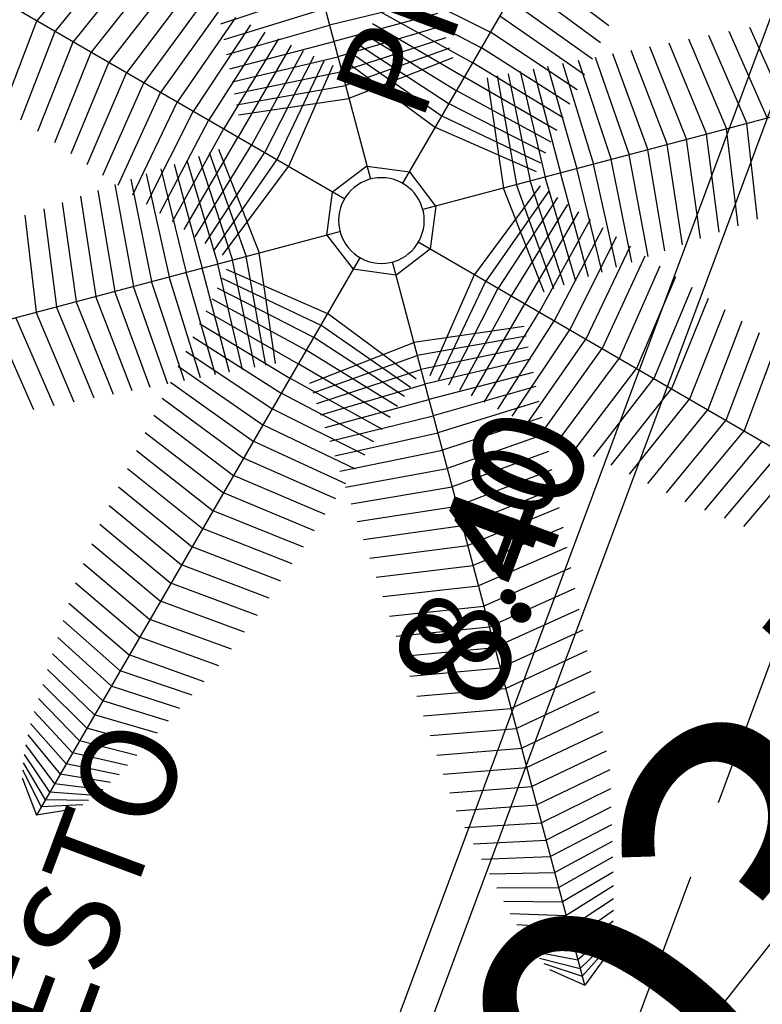
# Model space of a CAD drawing. Units: metres. Extents: x 1054579 to 1054792, y 847278 to 847605.
# Drawn here: x 1054609 to 1054610, y 847350 to 847351 of the extents above; entities that cross this region are included whole.
import ezdxf

# ---------------------------------------------------------------- set-up
doc = ezdxf.new("R2010")
doc.units = ezdxf.units.M
doc.linetypes.add('DASHED2', pattern=[0.375, 0.25, -0.125])
for name, color, linetype in [('A_VENTANAS', 220, 'Continuous'), ('ARBOL', 103, 'Continuous'), ('COTAS 100', 210, 'Continuous'), ('COTAS 25', 210, 'Continuous'), ('COTAS 75', 210, 'Continuous'), ('CURVAS DE NIVEL', 217, 'Continuous'), ('PROYECCIONES', 53, 'DASHED2'), ('TEXTO1', 50, 'Continuous')]:
    doc.layers.add(name, color=color, linetype=linetype)
doc.layers.add('VEGETACION', color=103, linetype='Continuous', lineweight=5)
doc.styles.get("Standard").update_dxf_attribs({"font": 'Arial Regular.ttf'})
doc.styles.add('TEXTO SED CONSULTORIAS', font='Arial Regular.ttf')
doc.dimstyles.new('DIM100', dxfattribs={"dimscale": 4.4, "dimtxt": 0.04, "dimasz": 0.015, "dimexe": 0, "dimexo": 0.04, "dimgap": 0.0175, "dimtad": 1, "dimzin": 4, "dimdsep": 46, "dimtxsty": 'TEXTO SED CONSULTORIAS', "dimblk": 'DIMBLK', "dimcen": 0.09, "dimse1": 1, "dimse2": 1, "dimclrd": 8, "dimclre": 9, "dimclrt": 9, "dimadec": 0, "dimazin": 0, "dimtfac": 22.5, "dimtix": 1, "dimtmove": 1, "dimatfit": 3, "dimldrblk": 'DIMBLK', "dimfxl": 0, "dimtvp": 1.75, "dimtolj": 1, "dimtzin": 4, "dimarcsym": 0})
doc.dimstyles.new('DIM75', dxfattribs={"dimscale": 3.3, "dimtxt": 0.04, "dimasz": 0.015, "dimexe": 0, "dimexo": 0.04, "dimgap": 0.0175, "dimtad": 1, "dimzin": 4, "dimdsep": 46, "dimtxsty": 'TEXTO SED CONSULTORIAS', "dimblk": 'DIMBLK', "dimcen": 0.09, "dimse1": 1, "dimse2": 1, "dimclrd": 8, "dimclre": 9, "dimclrt": 9, "dimadec": 0, "dimazin": 0, "dimtfac": 22.5, "dimtix": 1, "dimtmove": 1, "dimatfit": 3, "dimldrblk": 'DIMBLK', "dimfxl": 1, "dimtvp": 1.75, "dimtolj": 1, "dimtzin": 4, "dimarcsym": 0})

# ---------------------------------------------------------------- blocks, each defined once
blk = doc.blocks.new('Palmera Modelo 19_10')
at = {"linetype": 'Continuous'}
for p, q in [((0, 5000), (0, 270.6)), ((0, 5000), (0, 270.6)), ((-189, 189), (-3071.4, 3071.3)), ((-189, 189), (-3071.3, 3071.4)), ((189, 189), (3071.3, 3071.4)), ((189, 189), (3071.4, 3071.3)), ((583.6, 2561.4), (0, 2656.4)), ((592.7, 2429.1), (0, 2522.1)), ((-601.7, 2298.1), (0, 2388.2)), ((601.7, 2298.1), (0, 2388.2)), ((-610.6, 2169.1), (0, 2255.4)), ((610.6, 2169.1), (0, 2255.4)), ((-1396.8, 2211), (-1873, 1873)), ((-2455.7, 1715.9), (-2152.3, 2152.2)), ((-1298.1, 2124.2), (-1779.1, 1779.1)), ((-619.4, 2042.4), (0, 2123.9)), ((619.4, 2042.4), (0, 2123.9)), ((-2374.4, 1610.3), (-2060.1, 2060)), ((-1199.6, 2037.9), (-1685.1, 1685.2)), ((-627.9, 1918.6), (0, 1994.2)), ((627.9, 1918.6), (0, 1994.2)), ((-2292.5, 1503.9), (-1966.8, 1966.8)), ((-1102.3, 1952), (-1591.4, 1591.5)), ((-2211, 1396.8), (-1873, 1873)), ((-1006.3, 1867.8), (-1498.6, 1498.6)), ((-636.2, 1798.2), (0, 1866.8)), ((636.2, 1798.2), (0, 1866.8)), ((-2124.2, 1298.1), (-1779.1, 1779.1)), ((-911.8, 1785.5), (-1406.8, 1406.8)), ((-2037.9, 1199.6), (-1685.2, 1685.1)), ((-820.1, 1704.3), (-1316.3, 1316.4)), ((-644.2, 1681.7), (0, 1741.9)), ((644.2, 1681.7), (0, 1741.9)), ((820.1, 1704.3), (1316.3, 1316.4)), ((-729.9, 1626.5), (-1227.2, 1227.2)), ((-652, 1569.6), (0, 1620.1)), ((652, 1569.6), (0, 1620.1)), ((729.9, 1626.5), (1227.2, 1227.2)), ((-1952, 1102.3), (-1591.5, 1591.4)), ((-1867.8, 1006.3), (-1498.6, 1498.6)), ((-643.9, 1549.8), (-1140.3, 1140.3)), ((-660, 1462.2), (0, 1501.7)), ((660, 1462.2), (0, 1501.7)), ((643.9, 1549.8), (1140.3, 1140.3)), ((-560.7, 1476.3), (-1054.9, 1054.9)), ((560.7, 1476.3), (1054.9, 1054.9)), ((-1785.5, 911.8), (-1406.8, 1406.8)), ((-480.7, 1406.7), (-972.1, 972.1)), ((-666.8, 1360.1), (0, 1387.1)), ((666.8, 1360.1), (0, 1387.1)), ((480.7, 1406.7), (972.1, 972.1)), ((-1704.3, 820.1), (-1316.4, 1316.3)), ((-404.8, 1339.9), (-891.9, 892)), ((404.8, 1339.9), (891.9, 892)), ((-332.9, 1276.6), (-814.8, 814.8)), ((-673.3, 1263.6), (0, 1276.6)), ((673.3, 1263.6), (0, 1276.6)), ((332.9, 1276.6), (814.8, 814.8)), ((-1626.5, 729.9), (-1227.2, 1227.2)), ((-265.8, 1217.6), (-740.6, 740.7)), ((265.8, 1217.6), (740.6, 740.7)), ((-1549.8, 643.9), (-1140.3, 1140.3)), ((-679.4, 1173.1), (0, 1170.6)), ((-203.1, 1162.7), (-670.2, 670.2)), ((679.4, 1173.1), (0, 1170.6)), ((203.1, 1162.7), (670.2, 670.2)), ((-685.2, 1089), (0, 1069.4)), ((-145.2, 1112.5), (-603, 603)), ((-92.6, 1066.7), (-539.6, 539.6)), ((685.2, 1089), (0, 1069.4)), ((92.6, 1066.7), (539.6, 539.6)), ((145.2, 1112.5), (603, 603)), ((-1476.3, 560.7), (-1054.9, 1054.9)), ((-690.7, 1011.6), (0, 973.3)), ((-45.3, 1025.9), (-480.3, 480.4)), ((690.7, 1011.6), (0, 973.3)), ((45.3, 1025.9), (480.3, 480.4)), ((-1406.7, 480.7), (-972.1, 972.1)), ((-695.8, 941.2), (0, 882.8)), ((695.8, 941.2), (0, 882.8)), ((1406.7, 480.7), (972.1, 972.1)), ((-1339.9, 404.8), (-892, 891.9)), ((-700.6, 878.1), (0, 797.9)), ((700.6, 878.1), (0, 797.9)), ((1339.9, 404.8), (892, 891.9)), ((-1276.6, 332.9), (-814.8, 814.8)), ((1276.6, 332.9), (814.8, 814.8)), ((-1217.6, 265.8), (-740.7, 740.6)), ((-1089, 685.2), (-1069.4, 0)), ((-1011.6, 690.7), (-973.3, 0)), ((-941.2, 695.8), (-882.8, 0)), ((-878.1, 700.6), (-797.9, 0)), ((1217.6, 265.8), (740.7, 740.6)), ((878.1, 700.6), (797.9, 0)), ((941.2, 695.8), (882.8, 0)), ((1011.6, 690.7), (973.3, 0)), ((1089, 685.2), (1069.4, 0)), ((-1918.6, 627.9), (-1994.2, 0)), ((-1798.2, 636.2), (-1866.8, 0)), ((-1681.7, 644.2), (-1741.9, 0)), ((-1569.6, 652), (-1620.1, 0)), ((-1462.2, 660), (-1501.7, 0)), ((-1360.1, 666.8), (-1387.1, 0)), ((-1263.6, 673.3), (-1276.6, 0)), ((-1173.1, 679.4), (-1170.6, 0)), ((-1162.7, 203.1), (-670.2, 670.2)), ((1162.7, 203.1), (670.2, 670.2)), ((1173.1, 679.4), (1170.6, 0)), ((1263.6, 673.3), (1276.6, 0)), ((-2827.9, 565.2), (-2925.1, 0)), ((-2694.5, 574.4), (-2790.9, 0)), ((-2561.4, 583.6), (-2656.4, 0)), ((-2429.1, 592.7), (-2522.1, 0)), ((-2298.1, 601.7), (-2388.2, 0)), ((-2169.1, 610.6), (-2255.4, 0)), ((-2042.4, 619.4), (-2123.9, 0)), ((-1112.5, 145.2), (-603, 603)), ((1112.5, 145.2), (603, 603)), ((-3725.3, 502.3), (-3820.4, 0)), ((-3604.5, 511.7), (-3700.1, 0)), ((-3480.4, 520.3), (-3576.6, 0)), ((-3353.6, 529), (-3450.2, 0)), ((-3224.4, 537.9), (-3321.5, 0)), ((-3093.4, 546.9), (-3190.9, 0)), ((-2961, 556.1), (-3058.6, 0)), ((-1066.7, 92.6), (-539.6, 539.6)), ((1066.7, 92.6), (539.6, 539.6)), ((-3954.5, 449.5), (-4050, 0)), ((-3842, 475.4), (-3937.2, 0)), ((-1025.9, 45.3), (-480.4, 480.3)), ((1025.9, 45.3), (480.4, 480.3)), ((-4262.8, 378.5), (-4361.2, 0)), ((-4165.4, 400.9), (-4262.3, 0)), ((-4062.5, 424.6), (-4158.5, 0)), ((-4519, 316.7), (-4625, 0)), ((-4439.6, 337.8), (-4542.8, 0)), ((-4354.4, 357.4), (-4454.8, 0)), ((0, 356.1), (-251.8, 251.8)), ((0, 356.1), (251.8, 251.8)), ((-4711, 253.2), (-4833.8, 0)), ((-4653.5, 277.9), (-4770.7, 0)), ((-4589.4, 298), (-4701, 0)), ((-356.1, 0), (-251.8, 251.8)), ((356.1, 0), (251.8, 251.8)), ((-4846.3, 189.6), (-5000, 0)), ((-4846.3, 189.6), (-5000, 0)), ((-4800, 215), (-4939.4, 0)), ((-4760.1, 232.1), (-4890.1, 0)), ((-5000, 0), (-270.6, 0)), ((-5000, 0), (-270.6, 0)), ((-356.1, 0), (-251.8, -251.8)), ((356.1, 0), (251.8, -251.8)), ((5000, 0), (270.6, 0)), ((-4846.3, -189.6), (-5000, 0)), ((-4846.3, -189.6), (-5000, 0)), ((-4800, -215), (-4939.4, 0)), ((-4760.1, -232.1), (-4890.1, 0)), ((-4711, -253.2), (-4833.8, 0)), ((-4653.5, -277.9), (-4770.7, 0)), ((-4589.4, -298), (-4701, 0)), ((-4519, -316.7), (-4625, 0)), ((-4439.6, -337.8), (-4542.8, 0)), ((-4354.4, -357.4), (-4454.8, 0)), ((-4262.8, -378.5), (-4361.2, 0)), ((-4165.4, -400.9), (-4262.3, 0)), ((-4062.5, -424.6), (-4158.5, 0)), ((-3954.5, -449.5), (-4050, 0)), ((-3842, -475.4), (-3937.2, 0)), ((-3725.3, -502.3), (-3820.4, 0)), ((-3604.5, -511.7), (-3700.1, 0)), ((-3480.4, -520.3), (-3576.6, 0)), ((-3353.6, -529), (-3450.2, 0)), ((-3224.4, -537.9), (-3321.5, 0)), ((-3093.4, -546.9), (-3190.9, 0)), ((-2961, -556.1), (-3058.6, 0)), ((-2827.9, -565.2), (-2925.1, 0)), ((-2694.5, -574.4), (-2790.9, 0)), ((-2561.4, -583.6), (-2656.4, 0)), ((-2429.1, -592.7), (-2522.1, 0)), ((-2298.1, -601.7), (-2388.2, 0)), ((-2169.1, -610.6), (-2255.4, 0)), ((-2042.4, -619.4), (-2123.9, 0)), ((-1918.6, -627.9), (-1994.2, 0)), ((-1798.2, -636.2), (-1866.8, 0)), ((-1681.7, -644.2), (-1741.9, 0)), ((-1569.6, -652), (-1620.1, 0)), ((-1462.2, -660), (-1501.7, 0)), ((-1360.1, -666.8), (-1387.1, 0)), ((-1263.6, -673.3), (-1276.6, 0)), ((-1173.1, -679.4), (-1170.6, 0)), ((-1089, -685.2), (-1069.4, 0)), ((-1025.9, -45.3), (-480.4, -480.3)), ((-1011.6, -690.7), (-973.3, 0)), ((-941.2, -695.8), (-882.8, 0)), ((-878.1, -700.6), (-797.9, 0)), ((5000, 0), (270.6, 0)), ((1025.9, -45.3), (480.4, -480.3)), ((878.1, -700.6), (797.9, 0)), ((941.2, -695.8), (882.8, 0)), ((1011.6, -690.7), (973.3, 0)), ((1089, -685.2), (1069.4, 0)), ((1173.1, -679.4), (1170.6, 0)), ((1263.6, -673.3), (1276.6, 0)), ((1360.1, -666.8), (1387.1, 0)), ((1462.2, -660), (1501.7, 0)), ((-1066.7, -92.6), (-539.6, -539.6)), ((1066.7, -92.6), (539.6, -539.6)), ((-1112.5, -145.2), (-603, -603)), ((1112.5, -145.2), (603, -603)), ((-189, -189), (-3071.4, -3071.3)), ((-189, -189), (-3071.3, -3071.4)), ((-1162.7, -203.1), (-670.2, -670.2)), ((189, -189), (3071.4, -3071.3)), ((189, -189), (3071.3, -3071.4)), ((1162.7, -203.1), (670.2, -670.2)), ((-1217.6, -265.8), (-740.7, -740.6)), ((0, -356.1), (-251.8, -251.8)), ((0, -356.1), (251.8, -251.8)), ((0, -5000), (0, -270.6)), ((0, -5000), (0, -270.6)), ((1217.6, -265.8), (740.7, -740.6)), ((-1276.6, -332.9), (-814.8, -814.8)), ((1276.6, -332.9), (814.8, -814.8)), ((-1339.9, -404.8), (-892, -891.9)), ((1339.9, -404.8), (892, -891.9)), ((-1406.7, -480.7), (-972.1, -972.1)), ((-45.3, -1025.9), (-480.3, -480.4)), ((45.3, -1025.9), (480.3, -480.4)), ((1406.7, -480.7), (972.1, -972.1)), ((-92.6, -1066.7), (-539.6, -539.6)), ((92.6, -1066.7), (539.6, -539.6)), ((-1476.3, -560.7), (-1054.9, -1054.9)), ((-145.2, -1112.5), (-603, -603)), ((145.2, -1112.5), (603, -603)), ((1476.3, -560.7), (1054.9, -1054.9)), ((-1549.8, -643.9), (-1140.3, -1140.3)), ((-203.1, -1162.7), (-670.2, -670.2)), ((203.1, -1162.7), (670.2, -670.2)), ((1549.8, -643.9), (1140.3, -1140.3)), ((-1626.5, -729.9), (-1227.2, -1227.2)), ((-265.8, -1217.6), (-740.6, -740.7)), ((265.8, -1217.6), (740.6, -740.7)), ((1626.5, -729.9), (1227.2, -1227.2)), ((-700.6, -878.1), (0, -797.9)), ((700.6, -878.1), (0, -797.9)), ((-1704.3, -820.1), (-1316.4, -1316.3)), ((-332.9, -1276.6), (-814.8, -814.8)), ((332.9, -1276.6), (814.8, -814.8)), ((1704.3, -820.1), (1316.4, -1316.3)), ((-1785.5, -911.8), (-1406.8, -1406.8)), ((-404.8, -1339.9), (-891.9, -892)), ((-695.8, -941.2), (0, -882.8)), ((695.8, -941.2), (0, -882.8)), ((404.8, -1339.9), (891.9, -892)), ((1785.5, -911.8), (1406.8, -1406.8)), ((-480.7, -1406.7), (-972.1, -972.1)), ((-690.7, -1011.6), (0, -973.3)), ((690.7, -1011.6), (0, -973.3)), ((480.7, -1406.7), (972.1, -972.1)), ((-1867.8, -1006.3), (-1498.6, -1498.6)), ((-560.7, -1476.3), (-1054.9, -1054.9)), ((560.7, -1476.3), (1054.9, -1054.9)), ((1867.8, -1006.3), (1498.6, -1498.6)), ((-1952, -1102.3), (-1591.5, -1591.4)), ((-685.2, -1089), (0, -1069.4)), ((685.2, -1089), (0, -1069.4)), ((1952, -1102.3), (1591.5, -1591.4)), ((-643.9, -1549.8), (-1140.3, -1140.3)), ((-679.4, -1173.1), (0, -1170.6)), ((679.4, -1173.1), (0, -1170.6)), ((643.9, -1549.8), (1140.3, -1140.3)), ((-2037.9, -1199.6), (-1685.2, -1685.1)), ((-729.9, -1626.5), (-1227.2, -1227.2)), ((729.9, -1626.5), (1227.2, -1227.2)), ((2037.9, -1199.6), (1685.2, -1685.1)), ((-2124.2, -1298.1), (-1779.1, -1779.1)), ((-673.3, -1263.6), (0, -1276.6)), ((673.3, -1263.6), (0, -1276.6)), ((2124.2, -1298.1), (1779.1, -1779.1)), ((-820.1, -1704.3), (-1316.3, -1316.4)), ((-666.8, -1360.1), (0, -1387.1)), ((666.8, -1360.1), (0, -1387.1)), ((820.1, -1704.3), (1316.3, -1316.4)), ((-2211, -1396.8), (-1873, -1873)), ((-911.8, -1785.5), (-1406.8, -1406.8)), ((911.8, -1785.5), (1406.8, -1406.8)), ((-660, -1462.2), (0, -1501.7)), ((660, -1462.2), (0, -1501.7)), ((-2292.5, -1503.9), (-1966.8, -1966.8)), ((-1006.3, -1867.8), (-1498.6, -1498.6)), ((1006.3, -1867.8), (1498.6, -1498.6)), ((-2374.4, -1610.3), (-2060.1, -2060)), ((-1102.3, -1952), (-1591.4, -1591.5)), ((-652, -1569.6), (0, -1620.1)), ((652, -1569.6), (0, -1620.1)), ((1102.3, -1952), (1591.4, -1591.5)), ((-2455.7, -1715.9), (-2152.3, -2152.2)), ((-1199.6, -2037.9), (-1685.1, -1685.2)), ((-644.2, -1681.7), (0, -1741.9)), ((644.2, -1681.7), (0, -1741.9)), ((1199.6, -2037.9), (1685.1, -1685.2)), ((-1298.1, -2124.2), (-1779.1, -1779.1)), ((-636.2, -1798.2), (0, -1866.8)), ((636.2, -1798.2), (0, -1866.8)), ((1298.1, -2124.2), (1779.1, -1779.1)), ((-2530.1, -1830), (-2243.7, -2243.7)), ((-2590.6, -1925.6), (-2325.1, -2325)), ((-1396.8, -2211), (-1873, -1873)), ((-627.9, -1918.6), (0, -1994.2)), ((627.9, -1918.6), (0, -1994.2)), ((-1503.9, -2292.5), (-1966.8, -1966.8)), ((-2652.5, -2021.4), (-2404.2, -2404.1)), ((-619.4, -2042.4), (0, -2123.9)), ((619.4, -2042.4), (0, -2123.9)), ((-2711.1, -2112.5), (-2480.1, -2480.1)), ((-1610.3, -2374.4), (-2060, -2060.1)), ((-1715.9, -2455.7), (-2152.2, -2152.3)), ((-610.6, -2169.1), (0, -2255.4)), ((610.6, -2169.1), (0, -2255.4)), ((-2767.5, -2199.7), (-2552.6, -2552.6)), ((-2820.2, -2283.3), (-2621.8, -2621.8)), ((-1830, -2530.1), (-2243.7, -2243.7)), ((-601.7, -2298.1), (0, -2388.2)), ((-2869.5, -2361.7), (-2687.9, -2687.8)), ((-1925.6, -2590.6), (-2325, -2325.1)), ((-2021.4, -2652.5), (-2404.1, -2404.2)), ((-2916.2, -2434.1), (-2749.5, -2749.4)), ((-2112.5, -2711.1), (-2480.1, -2480.1)), ((-592.7, -2429.1), (0, -2522.1)), ((-2958.6, -2500.9), (-2806.7, -2806.6)), ((-2992.9, -2566.5), (-2859.9, -2859.8)), ((-2199.7, -2767.5), (-2552.6, -2552.6)), ((-3024.2, -2624.6), (-2908.9, -2908.9)), ((-2283.3, -2820.2), (-2621.8, -2621.8)), ((-3067.2, -2729.3), (-2992.9, -2992.9)), ((-3047.2, -2681.4), (-2953.2, -2953.2)), ((-2361.7, -2869.5), (-2687.8, -2687.9)), ((-3082.6, -2771.1), (-3028, -3028)), ((-2434.1, -2916.2), (-2749.4, -2749.5)), ((-3097.1, -2821.3), (-3071.4, -3071.3)), ((-2566.5, -2992.9), (-2859.8, -2859.9)), ((-2500.9, -2958.6), (-2806.6, -2806.7)), ((-2624.6, -3024.2), (-2908.9, -2908.9)), ((-2681.4, -3047.2), (-2953.2, -2953.2)), ((-2771.1, -3082.6), (-3028, -3028)), ((-2729.3, -3067.2), (-2992.9, -2992.9)), ((-2821.3, -3097.1), (-3071.3, -3071.4))]:
    blk.add_line(p, q, dxfattribs=at)
blk.add_circle((0, 0), 270.6, dxfattribs=at)
blk = doc.blocks.new('00-PAISAJISMO Anteproyecto')
at = {"layer": 'ARBOL', "color": 104, "linetype": 'Continuous', "lineweight": 20, "true_color": 0x029e21, "xscale": -0.00025, "yscale": 0.00025, "zscale": 0.25, "rotation": 215.3001158463546}
blk.add_blockref('Palmera Modelo 19_10', (-31.4007, -2.5547, 0), dxfattribs=at)
at = {"layer": 'TEXTO1', "char_height": 0.15, "attachment_point": 5, "style": 'TEXTO SED CONSULTORIAS'}
for s, insert in [('ARBOL\\PPROPUESTO\\P(P1)', (-32.8845, -2.4855, 0)), ('ARBOL\\PPROPUESTO\\P(P2)', (-30.6345, -2.4855, 0))]:
    blk.add_mtext_dynamic_manual_height_columns(s, width=4.071841, gutter_width=15, heights=[0], dxfattribs=dict(at, insert=insert))
blk = doc.blocks.new('DIMBLK')
for q in [(0, 1), (-1, 0), (1, 0), (0, -1)]:
    blk.add_line((0, 0), q)
blk.add_circle((0, 0), 0.5)
blk = doc.blocks.new('*D527')
at = {"layer": 'COTAS 75', "color": 8, "lineweight": -2, "transparency": 16777216}
blk.add_line((8.4495, 1.923), (16.7505, 1.923), dxfattribs=at)
at = {"layer": 'Defpoints', "color": 0, "transparency": 16777216}
for p in [(8.4, 2.4), (16.8, 2.4), (16.8, 1.923)]:
    blk.add_point(p, dxfattribs=at)
at = {"layer": 'COTAS 75', "color": 8, "lineweight": -2, "transparency": 16777216, "xscale": 0.04949999999999998, "yscale": 0.04949999999999998, "zscale": 0.04949999999999998}
for p, rotation in [((8.4, 1.923), 180.000000170333), ((16.8, 1.923), 1.703329520773443e-07)]:
    blk.add_blockref('DIMBLK', p, dxfattribs=dict(at, rotation=rotation))
at = {"layer": 'COTAS 75', "color": 9, "transparency": 16777216, "insert": (12.6, 2.0481), "char_height": 0.132, "attachment_point": 5, "rotation": 0, "style": 'TEXTO SED CONSULTORIAS'}
blk.add_mtext('\\A1;8.40', dxfattribs=at)
blk = doc.blocks.new('*D359')
at = {"layer": 'COTAS 100', "color": 8, "lineweight": -2, "transparency": 16777216}
blk.add_line((1054606.225, 847338.2008), (1054620.5073, 847376.5703), dxfattribs=at)
at = {"layer": 'Defpoints', "color": 0, "transparency": 16777216}
for p in [(1054620.5303, 847376.6321), (1054621.4731, 847376.2812), (1054607.1448, 847337.788)]:
    blk.add_point(p, dxfattribs=at)
at = {"layer": 'COTAS 100', "color": 8, "lineweight": -2, "transparency": 16777216, "xscale": 0.066, "yscale": 0.066, "zscale": 0.066}
for p, rotation in [((1054620.5303, 847376.6321), 69.58327134116948), ((1054606.202, 847338.1389), 249.5832713411695)]:
    blk.add_blockref('DIMBLK', p, dxfattribs=dict(at, rotation=rotation))
at = {"layer": 'COTAS 100', "color": 9, "transparency": 16777216, "insert": (1054613.2104, 847357.4435), "char_height": 0.176, "attachment_point": 5, "rotation": 69.5833, "style": 'TEXTO SED CONSULTORIAS'}
blk.add_mtext('\\A1;41.07', dxfattribs=at)
blk = doc.blocks.new('*D368')
at = {"layer": 'COTAS 100', "color": 8, "lineweight": -2, "transparency": 16777216}
blk.add_line((1054611.4843, 847354.2418), (1054608.6, 847346.4932), dxfattribs=at)
at = {"layer": 'Defpoints', "color": 0, "transparency": 16777216}
for p in [(1054611.2007, 847354.4178), (1054608.2704, 847346.5455), (1054608.577, 847346.4313)]:
    blk.add_point(p, dxfattribs=at)
at = {"layer": 'COTAS 100', "color": 8, "lineweight": -2, "transparency": 16777216, "xscale": 0.066, "yscale": 0.066, "zscale": 0.066}
for p, rotation in [((1054611.5073, 847354.3037), 69.58327134116948), ((1054608.577, 847346.4313), 249.5832713411695)]:
    blk.add_blockref('DIMBLK', p, dxfattribs=dict(at, rotation=rotation))
at = {"layer": 'COTAS 100', "color": 9, "transparency": 16777216, "insert": (1054609.8864, 847350.4255), "char_height": 0.176, "attachment_point": 5, "rotation": 69.5833, "style": 'TEXTO SED CONSULTORIAS'}
blk.add_mtext('\\A1;8.40', dxfattribs=at)
blk = doc.blocks.new('A$C328E6CC3')
at = {"layer": 'CURVAS DE NIVEL', "color": 8, "linetype": 'Continuous', "lineweight": -3, "insert": (1055079.184, 848614.8812, 1035.4), "char_height": 0.508, "width": 2.931886, "attachment_point": 5, "rotation": 61.8366, "bg_fill": 3, "box_fill_scale": 1.25, "bg_fill_color": 256, "bg_fill_true_color": 13158600, "bg_fill_transparency": 0}
blk.add_mtext('1035.40', dxfattribs=at)
at = {"layer": 'CURVAS DE NIVEL', "color": 8, "linetype": 'Continuous', "lineweight": -3, "elevation": 1035.4}
blk.add_lwpolyline([(1055076.3438, 848607.8106), (1055076.9956, 848611.9078), (1055078.1983, 848613.04), (1055079.184, 848614.8812), (1055079.6548, 848617.0235), (1055079.776, 848620.2621), (1055078.224, 848620.4142)], dxfattribs=at)
blk = doc.blocks.new('00-Ejes columnas Anteproyecto')
at = {"layer": 'COTAS 75'}
dim = blk.add_linear_dim(base=(16.8, 1.923), p1=(8.4, 2.4), p2=(16.8, 2.4), angle=0, dimstyle='DIM75', dxfattribs=at)
dim.commit()
dim.dimension.update_dxf_attribs({"geometry": '*D527', "text_midpoint": (12.6, 2.0481)})

msp = doc.modelspace()

# ---------------------------------------------------------------- block references
at = {"layer": 'COTAS 25', "rotation": 349.8244899031458}
msp.add_blockref('A$C328E6CC3', (-133793.2288, 198477.4969, -1035.06), dxfattribs=at)

# ---------------------------------------------------------------- next in the draw order: wipeouts: each hides what was drawn before it
msp.add_wipeout([(1054633.6275, 847352.1186), (1054625.4418, 847330.1277), (1054606.1172, 847337.3209), (1054621.0036, 847377.3136), (1054631.5939, 847373.3719), (1054624.8917, 847355.3663)])

# ---------------------------------------------------------------- next in the draw order: linework, layer by layer
at = {"layer": 'PROYECCIONES', "linetype": 'DASHED2'}
msp.add_lwpolyline([(1054621.473, 847376.2812), (1054631.3134, 847372.6183), (1054624.8917, 847355.3663), (1054634.1585, 847351.9169), (1054626.1859, 847330.4985), (1054605.7969, 847338.0879), (1054605.7969, 847338.0879), (1054617.2037, 847368.7324), (1054618.4855, 847368.2553), (1054621.473, 847376.2812)], dxfattribs=at)

# ---------------------------------------------------------------- next in the draw order: block references
at = {"layer": 'A_VENTANAS', "rotation": 69.58327117083651}
msp.add_blockref('00-Ejes columnas Anteproyecto', (1054607.4019, 847337.9057), dxfattribs=at)
at = {"layer": 'VEGETACION', "rotation": 69.58327134128152}
msp.add_blockref('00-PAISAJISMO Anteproyecto', (1054618.2723, 847381.2757, 0), dxfattribs=at)

# ---------------------------------------------------------------- next in the draw order: dimensions: what is measured, and where the dimension line sits
at = {"layer": 'COTAS 100'}
for base, p1, p2, picture, middle in [((1054620.5303, 847376.6321), (1054607.1448, 847337.788), (1054621.4731, 847376.2812), '*D359', (1054613.2104, 847357.4435)), ((1054608.577, 847346.4313), (1054611.2007, 847354.4178), (1054608.2704, 847346.5455), '*D368', (1054609.8864, 847350.4255))]:
    dim = msp.add_linear_dim(base=base, p1=p1, p2=p2, angle=69.5833, dimstyle='DIM100', dxfattribs=at)
    dim.commit()
    dim.dimension.update_dxf_attribs({"geometry": picture, "text_midpoint": middle})

doc.saveas('drawing.dxf')
